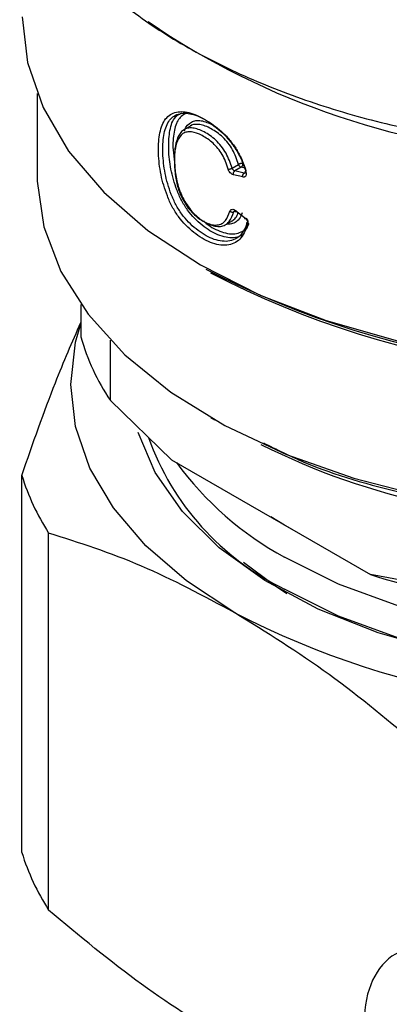
# Model space of a CAD drawing. Units: millimetres. Extents: x 10 to 416, y 10 to 287.
# Drawn here: x 305 to 307, y 156 to 163 of the extents above; entities that cross this region are included whole.
import ezdxf

# ---------------------------------------------------------------- set-up
doc = ezdxf.new("R2010")
doc.units = ezdxf.units.MM

msp = doc.modelspace()

# ---------------------------------------------------------------- linework, layer by layer
at = {"color": 7, "linetype": 'Continuous', "lineweight": 25}
for p, q in [((304.8491, 162.6354), (304.8491, 162.0791)), ((305.8983, 162.4189), (305.8465, 162.3891)), ((306.1745, 162.1282), (306.2188, 162.1538)), ((306.2466, 162.0682), (306.1835, 162.0831)), ((306.1933, 162.1096), (306.1896, 162.1108)), ((306.2354, 162.1339), (306.1933, 162.1096)), ((306.2561, 162.0948), (306.1933, 162.1096)), ((306.2624, 162.1275), (306.2354, 162.1339)), ((306.2561, 162.0948), (306.2682, 162.1018)), ((306.1937, 161.8363), (306.1868, 161.8323)), ((306.1987, 161.8391), (306.1969, 161.8381)), ((306.1972, 161.8403), (306.2597, 161.7927)), ((306.1274, 161.7429), (306.1791, 161.7728)), ((305.1469, 161.2014), (305.1469, 160.982)), ((305.3474, 160.5501), (305.3474, 160.9585)), ((305.3474, 160.5501), (305.7636, 160.1465)), ((306.029, 160.4343), (306.0573, 160.4179)), ((305.7636, 160.1465), (307.1156, 159.366)), ((304.7456, 157.4776), (304.7456, 160.04)), ((306.5315, 159.7009), (306.4369, 159.7578)), ((306.6301, 159.6462), (306.5315, 159.7009)), ((304.9272, 157.0863), (304.9272, 159.6487)), ((307.5318, 159.289), (307.1156, 159.366))]:
    msp.add_line(p, q, dxfattribs=at)
at = {"color": 7, "linetype": 'Continuous', "lineweight": 25, "flags": 128}
for points in [[(304.7491, 163.1569), (304.7845, 162.8457), (304.8899, 162.5398), (305.0635, 162.2445), (305.3024, 161.9648), (305.6026, 161.7055), (305.9588, 161.471), (306.3649, 161.2654), (306.8141, 161.0921), (307.2987, 160.9542), (307.8102, 160.8539), (308.3401, 160.7931), (308.8791, 160.7727), (309.4182, 160.7931), (309.9481, 160.8539), (310.1894, 160.8959)], [(304.8491, 162.0791), (304.8497, 162.0402), (304.8946, 161.7305), (305.0107, 161.427), (305.1957, 161.1352), (305.4465, 160.8602), (305.7586, 160.6069), (306.1263, 160.3799), (306.5432, 160.1833), (307.0017, 160.0205), (307.4938, 159.8944), (308.0105, 159.8073), (308.5428, 159.7607), (309.0811, 159.7555), (309.6157, 159.7918), (310.1373, 159.8689), (310.6363, 159.9854), (311.1041, 160.1393), (311.335, 160.2345)], [(306.1921, 159.1071), (305.8644, 159.3228), (305.5882, 159.5614), (305.3684, 159.8188), (305.2086, 160.0905), (305.1116, 160.3719), (305.0791, 160.6583), (305.1116, 160.9446), (305.1469, 161.0707)], [(311.2762, 159.2745), (310.9017, 159.0877), (310.484, 158.9345), (310.0321, 158.8179), (309.5557, 158.7406), (309.0648, 158.7042), (308.57, 158.7094), (308.0817, 158.7562), (307.6105, 158.8435), (307.1663, 158.9695), (306.7586, 159.1314), (306.3961, 159.3259), (306.0865, 159.5488), (305.8365, 159.7954), (305.6512, 160.0603), (305.5369, 160.3309)], [(311.8786, 160.0176), (311.859, 159.9942), (311.6141, 159.7527), (311.3109, 159.5344), (310.9559, 159.3439), (310.5566, 159.1853), (310.1216, 159.0619), (309.6601, 158.9764), (309.1819, 158.9306), (308.6973, 158.9255), (308.2166, 158.9612), (307.75, 159.0369), (307.3074, 159.151), (306.8984, 159.3011), (306.5315, 159.484)], [(312.0123, 159.9886), (311.859, 159.7773), (311.6141, 159.5359), (311.3109, 159.3176), (310.9559, 159.1271), (310.5566, 158.9684), (310.1216, 158.8451), (309.6601, 158.7596), (309.1819, 158.7138), (308.6973, 158.7087), (308.2166, 158.7443), (307.75, 158.8201), (307.3074, 158.9342), (306.8984, 159.0843), (306.5315, 159.2672)], [(306.2528, 159.4499), (306.4621, 159.2932), (306.5472, 159.2384)]]:
    msp.add_lwpolyline(points, dxfattribs=at)
at = {"color": 7, "linetype": 'Continuous', "lineweight": 25}
for centre, radius, start, end in [((308.5485, 167.4066), 5.1962, 235.49234, 267.49858), ((306.2469, 162.1603), 0.0288, 193.0693, 246.42459), ((308.8815, 167.0208), 6.2808, 242.66259, 282.23408), ((308.8829, 166.9252), 6.2048, 242.60554, 282.58799), ((306.6151, 161.401), 1.5268, 195.92707, 213.86986), ((307.3217, 160.9059), 1.8193, 199.54966, 244.25758), ((308.52, 164.5295), 4.7883, 243.32666, 258.09006), ((307.5969, 161.4423), 2.2294, 216.14367, 241.45347), ((306.3608, 160.5519), 1.6944, 197.58618, 212.21074), ((308.8462, 164.8179), 5.72, 252.38913, 270.02478), ((308.8727, 164.2879), 5.8332, 242.64283, 279.7711), ((306.3608, 157.9895), 1.6944, 197.58618, 212.21074)]:
    msp.add_arc(centre, radius, start, end, dxfattribs=at)
msp.add_ellipse((307.7792, 155.9178), major_axis=(-0.4912, 0.8712), ratio=0.584277, start_param=5.503599, end_param=7.074396, dxfattribs=at)
msp.add_open_spline([(304.7315, 164.1052), (304.7853, 163.9987), (304.8928, 163.7856), (305.1469, 163.4856), (305.4634, 163.207), (305.8436, 162.9559), (306.2785, 162.7365), (306.7611, 162.5537), (307.2808, 162.4071), (307.6499, 162.345), (307.8344, 162.314)], degree=3, dxfattribs=at)
for points, knots in [([(306.2818, 161.7416), (306.2664, 161.7057), (306.2438, 161.6531), (306.1878, 161.6154), (306.1235, 161.5977), (306.0273, 161.616), (305.9125, 161.686), (305.8233, 161.7745), (305.7663, 161.8653), (305.7232, 161.962), (305.6863, 162.0881), (305.6712, 162.2297), (305.6769, 162.3587), (305.7102, 162.4615), (305.7806, 162.515), (305.879, 162.5141), (305.9928, 162.4624), (306.0911, 162.3893), (306.1619, 162.3117), (306.2076, 162.2461), (306.2448, 162.1745), (306.2607, 162.1253), (306.2689, 162.1)], [0, 0, 0, 0, 0.065136, 0.095093, 0.124889, 0.18716, 0.249642, 0.311978, 0.343337, 0.374644, 0.435053, 0.499486, 0.561813, 0.624225, 0.686688, 0.749145, 0.811817, 0.874326, 0.905651, 0.936032, 0.966999, 1, 1, 1, 1]), ([(306.2808, 161.763), (306.2669, 161.7297), (306.2461, 161.6801), (306.1936, 161.6427), (306.1314, 161.6247), (306.0387, 161.6421), (305.9294, 161.7091), (305.8442, 161.7931), (305.7915, 161.88), (305.7495, 161.9732), (305.7152, 162.0946), (305.7011, 162.2308), (305.7064, 162.354), (305.7378, 162.4529), (305.8042, 162.5042), (305.8976, 162.5037), (306.006, 162.4545), (306.0999, 162.3849), (306.1676, 162.3107), (306.2112, 162.2479), (306.246, 162.1802), (306.2607, 162.1344), (306.2682, 162.1113)], [0, 0, 0, 0, 0.062697, 0.09362, 0.124463, 0.186379, 0.249457, 0.311552, 0.342322, 0.37345, 0.436218, 0.499613, 0.562971, 0.625573, 0.687846, 0.750099, 0.813063, 0.875467, 0.90653, 0.93743, 0.968447, 1, 1, 1, 1]), ([(306.2427, 161.6757), (306.2396, 161.6733), (306.2237, 161.661), (306.1704, 161.6501), (306.0791, 161.6674), (305.9693, 161.7355), (305.8838, 161.8206), (305.8293, 161.9089), (305.7882, 162.0032), (305.7545, 162.122), (305.7409, 162.2549), (305.7468, 162.3738), (305.7719, 162.4684), (305.8127, 162.4936), (305.8299, 162.5042)], [0, 0, 0, 0, 0.0136091, 0.06808, 0.1756708, 0.2818942, 0.389565, 0.4444953, 0.4986658, 0.6052995, 0.7104124, 0.815793, 0.9224924, 1, 1, 1, 1]), ([(305.868, 162.5057), (305.8466, 162.4928), (305.804, 162.4672), (305.7766, 162.3722), (305.7691, 162.2711), (305.7794, 162.1964), (305.7833, 162.1677)], [0, 0, 0, 0, 0.260945, 0.520152, 0.815752, 1, 1, 1, 1]), ([(305.852, 162.3824), (305.8526, 162.3844), (305.8602, 162.4137), (305.887, 162.4392), (305.9283, 162.4538), (305.9754, 162.4529), (306.0156, 162.4341), (306.0421, 162.4217)], [0, 0, 0, 0, 0.025537, 0.36512, 0.524635, 0.686305, 1, 1, 1, 1]), ([(306.2188, 162.1538), (306.207, 162.1877), (306.1894, 162.2382), (306.1478, 162.3), (306.0993, 162.3535), (306.0316, 162.3991), (305.9659, 162.427), (305.9217, 162.426), (305.8995, 162.4238), (305.8927, 162.4157), (305.8927, 162.4157)], [0, 0, 0, 0, 0.201445, 0.300283, 0.398595, 0.598991, 0.800789, 0.900227, 0.999539, 1, 1, 1, 1]), ([(306.1479, 162.1217), (306.1424, 162.1392), (306.1317, 162.1727), (306.1079, 162.2207), (306.079, 162.2629), (306.0334, 162.3114), (305.9702, 162.3527), (305.9089, 162.3766), (305.8662, 162.3758), (305.8301, 162.3605), (305.8004, 162.3184), (305.7835, 162.2454), (305.7812, 162.1584), (305.7888, 162.0659), (305.8086, 161.9849), (305.8349, 161.9234), (305.8614, 161.8779), (305.8926, 161.8366), (305.939, 161.7909), (305.99, 161.7598), (306.0396, 161.7427), (306.075, 161.74), (306.1056, 161.7497), (306.1386, 161.7778), (306.1515, 161.8127), (306.1599, 161.8357)], [0, 0, 0, 0, 0.034742, 0.066168, 0.095812, 0.125486, 0.187796, 0.250172, 0.281482, 0.312176, 0.375307, 0.433164, 0.50013, 0.568257, 0.625119, 0.656275, 0.687727, 0.718872, 0.750247, 0.81248, 0.845009, 0.874923, 0.905244, 0.937456, 1, 1, 1, 1]), ([(306.1745, 162.1282), (306.1628, 162.1624), (306.1451, 162.2142), (306.1023, 162.2784), (306.0521, 162.3329), (305.9836, 162.3778), (305.918, 162.4035), (305.8723, 162.4013), (305.8332, 162.3851), (305.8011, 162.3383), (305.7841, 162.2616), (305.7823, 162.1738), (305.7896, 162.0804), (305.8094, 161.9953), (305.8389, 161.9268), (305.8673, 161.8775), (305.9012, 161.8334), (305.9506, 161.7841), (306.0045, 161.7512), (306.0575, 161.733), (306.0961, 161.7298), (306.1292, 161.7414), (306.1645, 161.771), (306.1779, 161.8079), (306.1868, 161.8323)], [0, 0, 0, 0, 0.062733, 0.094961, 0.12734, 0.18983, 0.252099, 0.283936, 0.315862, 0.378321, 0.439745, 0.500002, 0.560524, 0.622484, 0.654029, 0.685749, 0.717513, 0.749035, 0.810989, 0.842569, 0.874177, 0.906199, 0.938151, 1, 1, 1, 1]), ([(306.2452, 162.1604), (306.244, 162.1605), (306.2417, 162.1606), (306.2372, 162.1602), (306.2323, 162.1594), (306.2276, 162.1578), (306.223, 162.156), (306.2204, 162.1547), (306.2188, 162.1538)], [0, 0, 0, 0, 0.161645, 0.299054, 0.500025, 0.661666, 0.794627, 1, 1, 1, 1]), ([(306.2452, 162.1604), (306.2453, 162.1596), (306.2457, 162.1573), (306.2457, 162.1533), (306.245, 162.149), (306.2437, 162.145), (306.2421, 162.1414), (306.2394, 162.1372), (306.2369, 162.1352), (306.2354, 162.1339)], [0, 0, 0, 0, 0.088151, 0.239985, 0.38605, 0.500469, 0.636474, 0.765053, 1, 1, 1, 1]), ([(306.1479, 162.1217), (306.1488, 162.1216), (306.1505, 162.1214), (306.155, 162.1217), (306.1612, 162.1228), (306.1675, 162.1248), (306.1719, 162.1267), (306.1736, 162.1277), (306.1745, 162.1282)], [0, 0, 0, 0, 0.11913, 0.242546, 0.499999, 0.757451, 0.880866, 1, 1, 1, 1]), ([(306.1835, 162.0831), (306.1798, 162.0844), (306.1724, 162.087), (306.1618, 162.0965), (306.1527, 162.1084), (306.1495, 162.1173), (306.1479, 162.1217)], [0, 0, 0, 0, 0.250051, 0.499912, 0.750242, 1, 1, 1, 1]), ([(306.1896, 162.1108), (306.1877, 162.1118), (306.1842, 162.1137), (306.1797, 162.1184), (306.1763, 162.1233), (306.1751, 162.1266), (306.1745, 162.1282)], [0, 0, 0, 0, 0.282927, 0.54385, 0.782839, 1, 1, 1, 1]), ([(306.1835, 162.0831), (306.1832, 162.0842), (306.1828, 162.0865), (306.1831, 162.0917), (306.1847, 162.0984), (306.1877, 162.1044), (306.1908, 162.1081), (306.1925, 162.1091), (306.1933, 162.1097)], [0, 0, 0, 0, 0.118717, 0.241883, 0.5, 0.758116, 0.881282, 1, 1, 1, 1]), ([(306.2466, 162.0682), (306.2463, 162.0705), (306.2459, 162.0741), (306.2467, 162.0794), (306.2478, 162.0834), (306.2494, 162.0872), (306.252, 162.0914), (306.2545, 162.0935), (306.2561, 162.0948)], [0, 0, 0, 0, 0.239156, 0.368167, 0.5, 0.631833, 0.760844, 1, 1, 1, 1]), ([(306.2689, 162.1), (306.2695, 162.0975), (306.2707, 162.0925), (306.2707, 162.0856), (306.2695, 162.0794), (306.2669, 162.0744), (306.2631, 162.0705), (306.2583, 162.0681), (306.2528, 162.0671), (306.2486, 162.0678), (306.2466, 162.0682)], [0, 0, 0, 0, 0.124842, 0.250126, 0.374989, 0.499902, 0.624552, 0.749573, 0.874697, 1, 1, 1, 1]), ([(306.2682, 162.1113), (306.2686, 162.1093), (306.2693, 162.1061), (306.2687, 162.1022), (306.2677, 162.0994), (306.2658, 162.0971), (306.2632, 162.0954), (306.26, 162.0945), (306.2574, 162.0947), (306.2561, 162.0948)], [0, 0, 0, 0, 0.208942, 0.323625, 0.445029, 0.573275, 0.708465, 0.850682, 1, 1, 1, 1]), ([(306.2682, 162.1113), (306.2673, 162.1108), (306.2655, 162.1096), (306.2637, 162.1077), (306.2624, 162.1058), (306.262, 162.104), (306.2627, 162.1025), (306.2641, 162.1013), (306.2661, 162.1004), (306.268, 162.1001), (306.2689, 162.1)], [0, 0, 0, 0, 0.115346, 0.239751, 0.369134, 0.499999, 0.630861, 0.760242, 0.884648, 1, 1, 1, 1]), ([(306.2432, 161.8246), (306.2374, 161.8097), (306.2264, 161.7816), (306.1958, 161.7578), (306.1661, 161.7459), (306.145, 161.7477), (306.137, 161.7484)], [0, 0, 0, 0, 0.308654, 0.582054, 0.841579, 1, 1, 1, 1]), ([(306.1599, 161.8357), (306.1614, 161.839), (306.1642, 161.8457), (306.1738, 161.8492), (306.1852, 161.8482), (306.1932, 161.8429), (306.1972, 161.8403)], [0, 0, 0, 0, 0.2495059, 0.499739, 0.7497082, 1, 1, 1, 1]), ([(306.1599, 161.8357), (306.1608, 161.835), (306.1626, 161.8336), (306.1671, 161.8315), (306.1735, 161.8299), (306.1798, 161.8299), (306.1842, 161.8308), (306.1859, 161.8318), (306.1868, 161.8323)], [0, 0, 0, 0, 0.119162, 0.242594, 0.5, 0.757406, 0.880838, 1, 1, 1, 1]), ([(306.1747, 161.7708), (306.183, 161.7765), (306.2022, 161.7897), (306.2115, 161.8146), (306.2168, 161.8287)], [0, 0, 0, 0, 0.43191, 1, 1, 1, 1]), ([(306.1868, 161.8323), (306.1873, 161.8336), (306.1885, 161.8364), (306.1918, 161.8385), (306.1954, 161.8392), (306.1987, 161.839), (306.2026, 161.8378), (306.2052, 161.8362), (306.2066, 161.8354)], [0, 0, 0, 0, 0.185368, 0.413217, 0.543742, 0.685044, 0.83713, 1, 1, 1, 1]), ([(306.19, 161.8371), (306.1905, 161.8373), (306.1913, 161.8376), (306.1944, 161.8361), (306.1969, 161.8342), (306.1981, 161.8332)], [0, 0, 0, 0, 0.4652, 0.721034, 1, 1, 1, 1]), ([(306.1972, 161.8403), (306.1968, 161.8386), (306.1964, 161.8361), (306.1971, 161.834), (306.1982, 161.8329), (306.1998, 161.8325), (306.2025, 161.8329), (306.2049, 161.8344), (306.2066, 161.8354)], [0, 0, 0, 0, 0.239179, 0.368182, 0.5, 0.631818, 0.760821, 1, 1, 1, 1]), ([(305.9797, 161.7717), (305.9822, 161.7691), (306.0159, 161.7334), (306.0739, 161.7059), (306.1432, 161.6823), (306.1934, 161.6801), (306.2374, 161.6929), (306.2727, 161.715), (306.2846, 161.741), (306.2894, 161.7517)], [0, 0, 0, 0, 0.023317, 0.314605, 0.462589, 0.606291, 0.751968, 0.897959, 1, 1, 1, 1]), ([(306.2597, 161.7927), (306.2595, 161.7919), (306.2591, 161.7901), (306.2591, 161.7881), (306.2596, 161.7864), (306.2606, 161.7853), (306.2622, 161.785), (306.2642, 161.7854), (306.2664, 161.7863), (306.268, 161.7874), (306.2688, 161.7879)], [0, 0, 0, 0, 0.11616, 0.240559, 0.369554, 0.500001, 0.630448, 0.759442, 0.883841, 1, 1, 1, 1]), ([(306.2597, 161.7927), (306.2636, 161.7893), (306.2715, 161.7826), (306.2783, 161.7706), (306.2818, 161.761), (306.2832, 161.754), (306.2833, 161.7474), (306.2823, 161.7436), (306.2818, 161.7416)], [0, 0, 0, 0, 0.24968, 0.498515, 0.626653, 0.749335, 0.871978, 1, 1, 1, 1]), ([(306.2688, 161.7879), (306.2701, 161.787), (306.2725, 161.7853), (306.2756, 161.7819), (306.2781, 161.7784), (306.2804, 161.7738), (306.2819, 161.7682), (306.2812, 161.7647), (306.2808, 161.763)], [0, 0, 0, 0, 0.148886, 0.29083, 0.425906, 0.554199, 0.789777, 1, 1, 1, 1]), ([(306.2818, 161.7416), (306.2809, 161.7424), (306.279, 161.744), (306.2769, 161.7469), (306.2754, 161.75), (306.2747, 161.7532), (306.2751, 161.7563), (306.2763, 161.759), (306.2782, 161.7614), (306.28, 161.7625), (306.2808, 161.763)], [0, 0, 0, 0, 0.115289, 0.239696, 0.369107, 0.500001, 0.630898, 0.760312, 0.884717, 1, 1, 1, 1]), ([(304.7456, 160.04), (304.8213, 160.2575), (304.9536, 160.6377), (305.089, 160.9474), (305.1469, 161.0799)], [0, 0, 0, 0, 0.572234, 1, 1, 1, 1]), ([(306.3868, 160.2618), (306.4768, 160.2168), (306.7642, 160.073), (307.3458, 159.9071), (308.0949, 159.772), (308.8791, 159.7285), (309.6635, 159.7719), (310.412, 159.9074), (310.9773, 160.0669), (311.2503, 160.2026), (311.3255, 160.24)], [0, 0, 0, 0, 0.066695, 0.212986, 0.359276, 0.505567, 0.651857, 0.798148, 0.944439, 1, 1, 1, 1]), ([(306.1921, 159.1071), (305.9805, 159.2203), (305.5539, 159.4484), (305.1372, 159.5816), (304.9272, 159.6487)], [0, 0, 0, 0, 0.496074, 1, 1, 1, 1]), ([(307.457, 158.1883), (307.2502, 158.3611), (306.8335, 158.7091), (306.4069, 158.9738), (306.1921, 159.1071)], [0, 0, 0, 0, 0.49656, 1, 1, 1, 1]), ([(306.1921, 156.1676), (305.9805, 156.2987), (305.5539, 156.5632), (305.1372, 156.911), (304.9272, 157.0863)], [0, 0, 0, 0, 0.496074, 1, 1, 1, 1])]:
    msp.add_open_spline(points, degree=3, knots=knots, dxfattribs=at)

doc.saveas('drawing.dxf')
